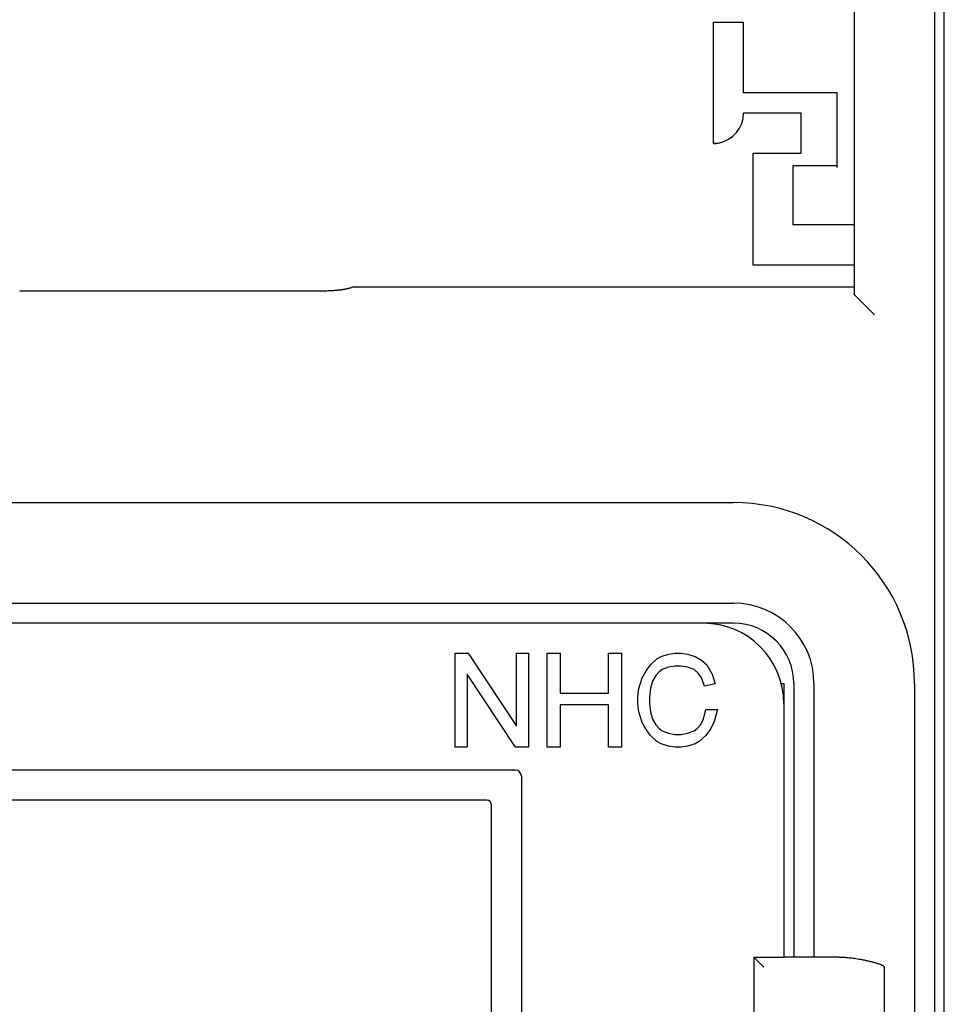
# Model space of a CAD drawing. Extents: x -1019 to 4995, y -1294 to 970.
# Drawn here: x 67 to 73, y 117 to 123 of the extents above; entities that cross this region are included whole.
import ezdxf

# ---------------------------------------------------------------- set-up
doc = ezdxf.new("R2010")
doc.units = 0
doc.header["$LTSCALE"] = 6
doc.header["$MEASUREMENT"] = 0
doc.layers.get('0').update_dxf_attribs({"linetype": 'CONTINUOUS'})

# ---------------------------------------------------------------- blocks, each defined once
blk = doc.blocks.new('ALZADO')
for p, q in [((6.5113, -95.6775), (6.5113, -78.987)), ((6.4512, -80.9008), (6.4512, -101.651)), ((5.9498, -81.0262), (5.9498, -84.252)), ((5.2605, -82.6041), (5.0725, -82.6041)), ((5.0725, -83.3593), (5.0725, -82.6041)), ((5.2605, -83.0428), (5.2605, -82.6041)), ((5.8427, -83.0428), (5.2605, -83.0428)), ((5.8428, -83.4956), (5.8427, -83.0428)), ((5.2605, -83.1681), (5.6177, -83.1681)), ((5.6177, -83.1681), (5.6177, -83.422)), ((5.0725, -83.3561), (5.1042, -83.3561)), ((5.6177, -83.422), (5.3175, -83.422)), ((5.3175, -83.422), (5.3175, -84.1145)), ((5.5676, -83.4956), (5.8428, -83.4956)), ((5.5676, -83.4956), (5.5676, -83.8638)), ((5.8427, -83.5081), (5.8428, -83.4956)), ((5.5676, -83.8638), (5.9498, -83.8638)), ((5.3175, -84.1145), (5.9498, -84.1145)), ((2.833, -84.252), (5.9498, -84.252)), ((5.9498, -84.252), (5.9498, -84.2984)), ((2.6285, -84.2787), (0.7485, -84.2787)), ((6.0752, -84.4261), (5.9521, -84.3031)), ((-1.8208, -85.5972), (5.1978, -85.5972)), ((-1.8208, -86.2239), (5.1978, -86.2239)), ((5.0098, -86.3492), (-1.6328, -86.3492)), ((5.0098, -86.3492), (-1.6328, -86.3492)), ((5.1978, -86.3492), (5.0098, -86.3492)), ((3.4634, -87.1224), (3.4634, -86.5349)), ((3.4634, -86.5349), (3.5442, -86.5349)), ((3.5442, -86.5349), (3.8453, -86.9902)), ((3.8453, -86.9902), (3.8453, -86.5349)), ((3.8453, -86.5349), (3.9188, -86.5349)), ((3.9188, -86.5349), (3.9188, -87.1224)), ((4.0363, -87.1224), (4.0363, -86.5349)), ((4.0363, -86.5349), (4.117, -86.5349)), ((4.117, -86.5349), (4.117, -86.7846)), ((4.4181, -86.7846), (4.4181, -86.5349)), ((4.4181, -86.5349), (4.4989, -86.5349)), ((4.4989, -86.5349), (4.4989, -87.1224)), ((4.7927, -86.5422), (4.8323, -86.5349)), ((4.8323, -86.5349), (4.872, -86.5349)), ((4.872, -86.5349), (4.9116, -86.5422)), ((4.6803, -86.6083), (4.72, -86.5716)), ((4.72, -86.5716), (4.7464, -86.5569)), ((4.7464, -86.5569), (4.7927, -86.5422)), ((4.9116, -86.5422), (4.9579, -86.5569)), ((4.9579, -86.5569), (4.9976, -86.5789)), ((4.9976, -86.5789), (5.0306, -86.6083)), ((4.6274, -86.6891), (4.6539, -86.645)), ((4.6539, -86.645), (4.6803, -86.6083)), ((4.7332, -86.6524), (4.7134, -86.6744)), ((4.753, -86.6377), (4.7332, -86.6524)), ((4.7927, -86.623), (4.753, -86.6377)), ((4.8323, -86.6157), (4.7927, -86.623)), ((4.872, -86.6157), (4.8323, -86.6157)), ((4.9116, -86.623), (4.872, -86.6157)), ((4.9513, -86.6377), (4.9116, -86.623)), ((4.9777, -86.6597), (4.9513, -86.6377)), ((4.9976, -86.6891), (4.9777, -86.6597)), ((5.0306, -86.6083), (5.0636, -86.6671)), ((3.838, -87.1224), (3.5369, -86.6671)), ((3.5369, -86.6671), (3.5369, -87.1224)), ((4.6076, -86.7552), (4.6274, -86.6891)), ((4.6935, -86.7111), (4.6803, -86.7552)), ((4.7134, -86.6744), (4.6935, -86.7111)), ((5.0174, -86.7405), (4.9976, -86.6891)), ((5.0636, -86.6671), (5.0835, -86.7258)), ((4.601, -86.8066), (4.6076, -86.7552)), ((4.6803, -86.7552), (4.6737, -86.8066)), ((5.0835, -86.7258), (5.0174, -86.7405)), ((5.4952, -86.7252), (5.5112, -86.7252)), ((5.5112, -86.7252), (5.5112, -86.8505)), ((5.5738, -86.7252), (5.5738, -88.4301)), ((5.6992, -88.4301), (5.6992, -86.7252)), ((6.3258, -86.7252), (6.3258, -97.0407)), ((4.117, -86.7846), (4.4181, -86.7846)), ((4.601, -86.8507), (4.601, -86.8066)), ((4.6737, -86.8066), (4.6737, -86.8507)), ((4.4181, -86.858), (4.117, -86.858)), ((4.117, -86.858), (4.117, -87.1224)), ((4.4181, -87.1224), (4.4181, -86.858)), ((4.6076, -86.9021), (4.601, -86.8507)), ((4.6274, -86.9682), (4.6076, -86.9021)), ((4.6737, -86.8507), (4.6803, -86.9021)), ((4.6803, -86.9021), (4.6935, -86.9461)), ((5.0108, -86.9461), (5.024, -86.8874)), ((5.024, -86.8874), (5.0967, -86.8874)), ((5.0967, -86.8874), (5.0769, -86.9608)), ((5.5112, -86.8505), (5.5112, -88.4301)), ((5.5112, -86.8505), (5.5112, -88.4301)), ((4.6935, -86.9461), (4.7134, -86.9829)), ((4.9909, -86.9829), (5.0108, -86.9461)), ((5.0769, -86.9608), (5.057, -87.0049)), ((4.6539, -87.0122), (4.6274, -86.9682)), ((4.6803, -87.0489), (4.6539, -87.0122)), ((4.7134, -86.9829), (4.7332, -87.0049)), ((4.7332, -87.0049), (4.753, -87.0196)), ((4.753, -87.0196), (4.7927, -87.0343)), ((4.9116, -87.0343), (4.9513, -87.0196)), ((4.9513, -87.0196), (4.9711, -87.0049)), ((4.9711, -87.0049), (4.9909, -86.9829)), ((5.057, -87.0049), (5.024, -87.0489)), ((4.72, -87.0857), (4.6803, -87.0489)), ((4.7464, -87.1004), (4.72, -87.0857)), ((4.7927, -87.0343), (4.8323, -87.0416)), ((4.8323, -87.0416), (4.872, -87.0416)), ((4.872, -87.0416), (4.9116, -87.0343)), ((4.9843, -87.0857), (4.9579, -87.1004)), ((5.024, -87.0489), (4.9843, -87.0857)), ((3.5369, -87.1224), (3.4634, -87.1224)), ((3.9188, -87.1224), (3.838, -87.1224)), ((4.117, -87.1224), (4.0363, -87.1224)), ((4.4989, -87.1224), (4.4181, -87.1224)), ((4.7927, -87.115), (4.7464, -87.1004)), ((4.8323, -87.1224), (4.7927, -87.115)), ((4.872, -87.1224), (4.8323, -87.1224)), ((4.9116, -87.115), (4.872, -87.1224)), ((4.9579, -87.1004), (4.9116, -87.115)), ((3.838, -87.2641), (-0.461, -87.2641)), ((3.8756, -87.3017), (3.8756, -89.0439)), ((3.6625, -87.4521), (-0.2855, -87.4521)), ((3.6876, -87.4772), (3.6876, -88.8684)), ((5.3232, -88.4301), (5.5112, -88.4301)), ((5.3232, -88.4301), (5.3858, -88.4928)), ((5.3232, -88.4301), (5.3232, -88.8688)), ((5.5738, -88.4301), (5.5112, -88.4301)), ((5.6992, -88.4301), (5.5738, -88.4301)), ((5.8537, -88.4301), (5.6992, -88.4301)), ((6.1361, -88.4928), (6.1361, -88.8061))]:
    blk.add_line(p, q)
for centre, radius, start, end in [((5.0693, -83.1681), 0.1912, 280.51498, 0), ((5.0693, -83.1681), 0.1912, 270.95478, 280.51498), ((5.1978, -86.7252), 1.128, 360, 90), ((5.1978, -86.7252), 0.5013, 360, 90), ((5.0098, -86.8505), 0.5013, 0, 90), ((5.1978, -86.7252), 0.376, 360, 90), ((3.838, -87.3017), 0.0376, 0, 90), ((3.6625, -87.4772), 0.0251, 0, 90)]:
    blk.add_arc(centre, radius, start, end)
for points in [[(2.6285, -84.2767), (2.6295, -84.2767), (2.6306, -84.2767), (2.6474, -84.2766), (2.6631, -84.2762), (2.6774, -84.2757), (2.6901, -84.2751), (2.7011, -84.2744), (2.7101, -84.2738), (2.7171, -84.2733), (2.7217, -84.2729), (2.7239, -84.2727), (2.734, -84.2717), (2.7427, -84.2708), (2.7499, -84.2699), (2.7554, -84.2692), (2.7593, -84.2687), (2.7642, -84.268), (2.7705, -84.267), (2.778, -84.2657), (2.7861, -84.2642), (2.7944, -84.2625)], [(2.7944, -84.2625), (2.8024, -84.2605), (2.8069, -84.2592), (2.8091, -84.2585), (2.8112, -84.2577)], [(2.8112, -84.2577), (2.816, -84.2555), (2.8198, -84.2542), (2.8271, -84.2525), (2.833, -84.252)], [(2.833, -84.252), (2.8364, -84.2522), (2.8394, -84.2526), (2.8426, -84.2533), (2.8456, -84.2543)], [(5.9521, -84.3031), (5.9504, -84.3007), (5.9498, -84.2984)], [(5.8537, -88.4301), (5.86, -88.4301), (5.8677, -88.4303), (5.8768, -88.4306), (5.8873, -88.4311), (5.8993, -88.4319), (5.9126, -88.433), (5.9273, -88.4345), (5.9434, -88.4365), (5.9608, -88.439), (5.9795, -88.442), (5.9996, -88.4457), (6.0115, -88.448), (6.0226, -88.4504), (6.0328, -88.4526), (6.042, -88.4548), (6.0502, -88.4568), (6.0572, -88.4585), (6.0631, -88.46), (6.0678, -88.4613), (6.0711, -88.4622), (6.0792, -88.4645), (6.0881, -88.4671), (6.0972, -88.47), (6.1062, -88.4731), (6.1132, -88.4758), (6.1188, -88.4781), (6.1232, -88.4803), (6.1277, -88.4828), (6.1311, -88.4851), (6.1331, -88.4868), (6.1345, -88.4885), (6.1354, -88.49), (6.136, -88.4915), (6.1361, -88.4921), (6.1361, -88.4928)]]:
    blk.add_spline(points, degree=3)

msp = doc.modelspace()

# ---------------------------------------------------------------- block references
msp.add_blockref('ALZADO', (66.246591, 205.711348))

doc.saveas('drawing.dxf')
